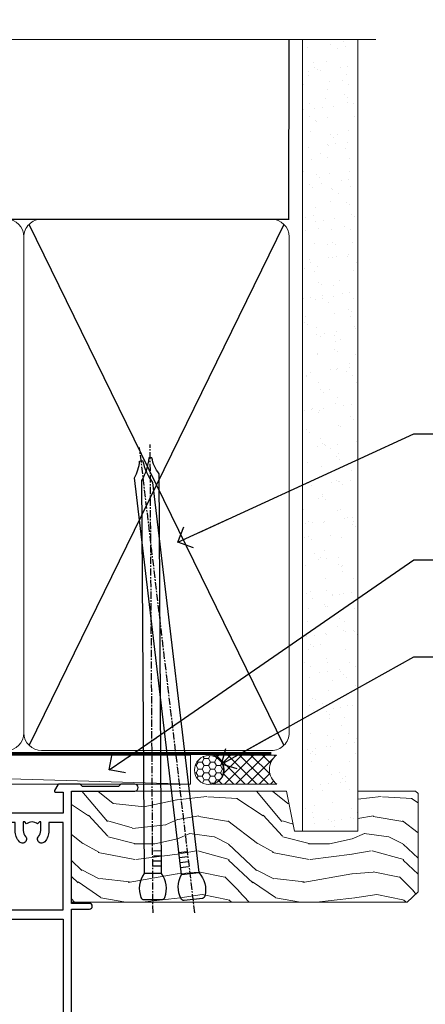
# Model space of a CAD drawing. Units: millimetres. Extents: x 1380 to 9766, y 811 to 2193.
# Drawn here: x 2935 to 3005, y 2023 to 2193 of the extents above; entities that cross this region are included whole.
import ezdxf
from ezdxf import colors
from ezdxf.entities.mleader import LeaderData, LeaderLine
from ezdxf.math import Vec2, Vec3

# ---------------------------------------------------------------- set-up
doc = ezdxf.new("R2010")
doc.units = ezdxf.units.MM
doc.linetypes.add('CENTER', pattern=[2, 1.25, -0.25, 0.25, -0.25])
doc.linetypes.add('Dashed', pattern=[564.4444465637206, 282.2222232818604, -282.2222232818602])
doc.layers.add('Aluminium Systems Ltd Joinery Detail', color=7, linetype='Continuous')
doc.layers.add('Aluminium Systems Ltd Notes', color=7, linetype='Continuous')
doc.styles.get("Standard").update_dxf_attribs({"font": 'arial.ttf'})

# ---------------------------------------------------------------- blocks, each defined once
blk = doc.blocks.new('_Open90')
at = {"color": 0, "linetype": 'ByBlock', "lineweight": -2}
for p, q in [((-0.5, 0.5), (0, 0)), ((0, 0), (-2.439666651745029, 0)), ((0, 0), (-0.5, -0.5))]:
    blk.add_line(p, q, dxfattribs=at)
blk = doc.blocks.new('U804-22061')
at = {"flags": 128}
for points in [[(52.50000063535216, 46.00000007930976), (52.50000063535216, 45.25000008530515, -0.9999999999999999), (51.50000064536388, 45.25000008530515), (51.50000064536388, 47.75000006280789, -0.9999999999999999), (52.50000063535216, 47.75000006280789), (52.50000063535216, 47.00000006880327), (54.00000062036369, 47.00000006880327), (54.00000062036369, 47.75000006280789, -0.2982166195698567), (54.30000060534947, 48.20825762249524), (54.30000060534902, 51.29174246113871, -0.2982166195656088), (54.00000062037824, 51.75000002081106), (54.00000062036369, 52.50000001481567), (52.50000063535216, 52.50000001481567), (52.50000063535216, 51.75000002081106, -0.9999999999999999), (51.50000064536388, 51.75000002081106), (51.50000064536388, 53.00000000931504, -0.414213562373095), (52.00000064035802, 53.50000000430919), (55.00000025979633, 53.50000000430919, -0.414213562373095), (55.50000025979633, 53.00000000430919), (55.50000025978178, 21.4999999956508), (58.5999993883316, 21.4999999956508, -0.9999999999999999), (58.5999993883316, 20.4999999956508), (55.49999938834033, 20.49999999563624), (55.49999938834033, 1.199999995647886), (66.39999938833452, 1.199999995647886, -0.9999999999999999), (66.39999938833452, -4.36375557910651e-09), (63.99999938834033, -4.349203663878143e-09), (63.5999993883316, 0.3999999956449756), (57.39999938833451, 0.3999999956449756), (56.99999938834033, -4.349203663878143e-09), (53.37734965753142, -4.349203663878143e-09, -0.2679491924158219), (53.20414457677006, 0.09999999564251993), (52.62679430758097, 1.099999995642065, -0.57735026917371), (52.79999938834325, 1.399999995659982), (54.0999993883316, 1.399999995644976), (54.0999993883316, 4.999999995650796), (43.39999938833451, 4.999999995650796), (43.39999938833451, 1.399999995659527), (44.69999938833742, 1.399999995644976, -0.5773502691909622), (44.8732044690997, 1.099999995627968), (44.29585419991152, 0.09999999564206519, -0.2679491923947552), (44.1226491191488, -4.349203663878143e-09), (42.49999938834033, -4.349203663878143e-09, -0.414213562373095), (41.99999938834033, 0.4999999956507963), (41.99999938834033, 4.999999995650796), (16.99999938831123, 4.999999995650796), (16.99999938831851, 0.4999999869996827, -0.414213562373095), (16.49999938831851, -1.300031726714224e-08), (14.87734965750959, -1.300031726714224e-08, -0.2679491924163834), (14.70414457671094, 0.1000000000731234), (14.12679430755914, 1.099999999985812, -0.5773502692133233), (14.29999938832142, 1.399999999988268), (15.59999938832433, 1.39999999997417), (15.59999938832433, 4.999999999979991), (4.899999388319962, 5.000000004309186), (4.899999388319962, 1.399999991337609), (6.199999388322873, 1.399999991337609, -0.5773502691727253), (6.373204469085145, 1.099999991320601), (5.79585419988242, 0.09999999132014636, -0.2679491924054853), (5.622649118055584, 1.2732925824821e-11), (2.777349657510136, -1.2732925824821e-11, -0.2679491924167187), (2.604144576763325, 0.09999999999354259), (2.0267943075606, 1.099999999993088, -0.5773502692019324), (2.199999388322873, 1.399999999996453), (3.499999388325783, 1.399999999981446), (3.499999388311231, 4.999999999987267), (2.300053234272205, 4.999999999987267, 0.359640972139028), (2.005443213362092, 4.756612150451929, -0.2638505493632784), (1.813439300008291, 4.531316729817718), (0.4026060000042762, 4.017815429820985, -0.08748900000064781), (0.3000000007155776, 3.999723229821029, -0.4142140000118029), (7.815970093361102e-14, 4.29972322814956, -0.0218199999957085), (0.001141599987100506, 4.325869929599321), (0.2080991999983652, 6.691406129817551, -0.1763270000054303), (0.2948256000878118, 6.877391429901309), (0.6585786000069547, 7.241144529822122, -0.1989119999981498), (0.8000000011021129, 7.299723229809388, -0.06554299999271226), (0.8517638053873142, 7.292908328382055, -0.2679490000101474), (0.9931851998477086, 7.151487030390854), (1.038484600010712, 6.982427129829375, 0.2679490000104156), (1.179906000958987, 6.841005729578228), (3.161850000005948, 6.309945429822619, 0.06554299999816235), (3.239495701509064, 6.299723229809388), (3.400000000009719, 6.29972322982394, 0.6885010989288565), (3.599999732072853, 6.823329942857526, -0.2134221664277593), (3.499999388311231, 7.046937047956817), (3.499999388325783, 10.99972322982103, 0.414213562373095), (3.199999388322873, 11.29972322982394), (2.97907420000373, 11.29972322983849, 0.1378520000114595), (2.822791299453534, 11.25580062948757), (1.30418855078468, 10.32900486081962, -0.585497765493316), (1.000000000000988, 10.4997231840407), (1.000000000001897, 12.02760668962037, -0.2614335027651676), (1.191622898434694, 12.36904333606253), (3.16470271440911, 13.57320414176093, 0.561225349310936), (3.164702727918744, 14.42679576426008), (1.191622898434694, 15.630956663912, -0.2614335027658413), (1.000000000000988, 15.97239331036599), (1.000000000000988, 17.50027681594838, -0.5854977655406357), (1.304188550785589, 17.67099513916992), (2.822791300002415, 16.74419937016683, 0.1378519999999291), (2.979074199916418, 16.70027677015105), (3.199999388322873, 16.70027677016515, 0.4142135623730937), (3.499999388311231, 17.00027677016806), (3.499999388324873, 20.95306295201772, -0.2134221664291729), (3.599999731523518, 21.17667005665362, 0.6885010989239446), (3.400000000009719, 21.70027677015059), (3.239495700008398, 21.70027677016515, 0.06554299999656456), (3.161849999740831, 21.69005457009553), (1.179906000006291, 21.15899427015574, 0.2679489999945823), (1.038484599882018, 21.01757286968223), (0.9931852000018679, 20.8485129701603, -0.2679490000100968), (0.8517637981704738, 20.70709166965889, -0.06554299999286524), (0.8000000006009813, 20.70027677015059, -0.1989119999986743), (0.6585785960679331, 20.75885547409234), (0.29482560001005, 21.12260857016554, -0.1763269999936249), (0.2080992000288333, 21.30859386980774), (0.0011416000052904, 23.67413007015602, -0.02181999999571106), (9.876544027065393e-13, 23.70027676987411, -0.4142140000115773), (0.2999999997838003, 24.0002767701535, -0.08748900000061594), (0.4026059984313051, 23.98218457072653), (1.813439300008746, 23.46868327015727, -0.2638505474122617), (2.005443212827309, 23.24338785233977, 0.3596409700675312), (2.300053233456389, 23.00000000432374), (22.5999997738323, 23.00000000432465, 0.414213562373095), (24.0999997738323, 24.50000000432465), (24.0999997738323, 34.40000000431883, 0.414213562373095), (22.5999997738323, 35.90000000431883), (14.28700422367736, 35.90000000431792, -0.1989123672116626), (13.0849226964211, 36.3979184755176), (10.01568387958067, 39.46715728839899, -0.4103715643883769), (9.999998454412967, 41.8554275230581), (9.999998454412967, 49.74999998699241), (9.199998429642697, 49.74999998699241, -0.414213562373095), (8.999998429645608, 49.9499999869895), (8.999998429645608, 53.00000000432374, -0.4142135623733609), (9.49999920118588, 53.50000000430919), (17.19999922544329, 53.50000000430919, -0.414213562373095), (17.69999922544329, 53.00000000430919), (17.69999922544329, 51.00000000430919, -0.414213562373095), (17.19999922544329, 50.50000000430919), (16.79999922544911, 50.50000000430919, -0.414213562373095), (16.29999922544911, 51.00000000430919), (16.29999922544911, 52.10000000430045), (11.19999845442461, 52.10000000431501), (11.19999845442506, 50.47111024208562, -0.1361061113104902), (11.3999984544217, 49.74999998699241), (11.3999984544217, 41.8554275230581, -0.1955008569375765), (11.00286542992452, 40.87856616534009, 0.410371564212259), (11.00563344615383, 40.45710671235111), (13.9627401541812, 37.50000000433829), (17.27573515978482, 37.50000000430919, 0.6681786389395921), (17.62928854937589, 38.35355339589523), (16.51568465399085, 39.46715728502159, -0.4142135625363055), (16.51568464790861, 41.8713203417301), (17.08076040988188, 42.43639610624996, -0.4142135630301056), (17.78786719185981, 42.43639610705031), (18.2121312602413, 42.01213203865518, -0.4142135623818854), (18.21213126024039, 41.58786796993991), (17.50563414426878, 40.88137085078233, 0.4142135623821979), (17.50563414426832, 40.45710678206888), (18.07487295958034, 39.88786796995737, 0.1989123673838621), (18.2870049939357, 39.800000004298), (19.29999922588566, 39.8000000043121, -0.414213562373095), (19.59999922588857, 39.50000000430919), (19.59999922588857, 38.36274170364959), (20.46274092519987, 37.50000000432374), (29.53725862247037, 37.50000000430919), (30.40000032179622, 38.36274170364959), (30.40000032178167, 39.50000000430919, -0.4142135623730965), (30.70000032179913, 39.8000000043121), (31.71299455374727, 39.80000000429754, 0.1989123673838619), (31.925126588104, 39.88786796995737), (32.49436540341602, 40.45710678206706, 0.4142135623818847), (32.49436540341329, 40.88137085078415), (31.78786828744349, 41.58786796993991, -0.4142135623818853), (31.78786828744258, 42.01213203865336), (32.21213235582498, 42.43639610705031, -0.4142135630301056), (32.91923913781746, 42.43639610624996), (33.48431489977664, 41.87132034173055, -0.4142135625363065), (33.48431489369349, 39.46715728502204), (32.37071099830799, 38.35355339589478, 0.6681786389393196), (32.72426438790088, 37.50000000430964), (36.03725862245582, 37.50000000430919), (39.60000034699723, 41.06274172893791), (39.60000034699723, 52.10000000430045), (33.70000032223569, 52.10000000430045), (33.70000032223569, 51.00000000430919, -0.414213562373095), (33.20000032223569, 50.50000000430919), (32.80000032224151, 50.50000000430919, -0.414213562373095), (32.30000032224151, 51.00000000430919), (32.30000032224151, 53.00000000430919, -0.414213562373095), (32.80000032224151, 53.50000000430919), (40.50000034700596, 53.50000000430919, -0.414213562373095), (41.00000034700596, 53.00000000430919), (41.0000003469905, 41.18700579759206, -0.1989123673806397), (40.50208187502093, 39.98492426956545), (36.91507608177252, 36.39791847630295, -0.1989123673816958), (35.71299455374636, 35.90000000431792), (27.39999977383794, 35.90000000433338, 0.414213562373095), (25.89999977383794, 34.40000000433338), (25.89999977383794, 24.70000000432174, 0.414213562373095), (27.39999977383794, 23.20000000432174), (54.1000002597876, 23.20000000432083), (54.1000002597876, 46.00000007930976)], [(13.14999938837552, 7.999999995608505, 0.1826758136755149), (12.42499938842904, 9.918169696097852, 1.000000000008054), (11.37499938839785, 8.992156737246901, -0.1826758136756196), (11.74999938838225, 7.999999995630304), (11.74999938838225, 6.499999995615639), (11.50864883515094, 6.499999995615639), (11.21418080291936, 6.850933330937096, -0.3639702342637932), (9.285817973838832, 6.850933330944571), (8.991349941613564, 6.499999995615639), (8.74999938838225, 6.499999995615639), (8.74999938838316, 7.999999995630205, -0.1826758136749899), (9.124999388353089, 8.992156737246916, 1.000000000015471), (8.074999388349866, 9.918169696098733, 0.1826758136790524), (7.349999388373519, 7.999999995615752), (7.349999388366243, 6.599999986955794), (4.899999388352782, 6.59999999562374), (4.899999388352782, 21.59999999565284), (54.09999938837897, 21.59999999564555), (54.09999938837169, 6.599999995630988), (51.64999938836733, 6.599999995638264), (51.64999938836733, 7.999999995632443, 0.1826758136755296), (50.92499938842105, 9.91816969612162, 1.000000000008054), (49.87499938838767, 8.992156737271202, -0.1826758136756196), (50.24999938837215, 7.999999995654406), (50.24999938837315, 6.499999995639726), (50.00864883514183, 6.499999995639726), (49.71418080290929, 6.850933330961041, -0.3639702342637932), (47.78581797382939, 6.850933330968317), (47.49134994160446, 6.499999995639726), (47.24999938837315, 6.499999995639726), (47.24999938837315, 7.999999995654278, -0.1826758136749899), (47.62499938834333, 8.992156737271259, 1.000000000015471), (46.57499938834142, 9.918169696122074, 0.1826758136790524), (45.84999938836541, 7.999999995639868), (45.84999938836442, 6.599999995660099), (13.14999938837643, 6.599999986955794)]]:
    blk.add_lwpolyline(points, format="xyb", close=True, dxfattribs=at)
blk = doc.blocks.new('U814-18CCB-U803-18CCB-U804')
blk.add_blockref('U804-22061', (132.500000611659, 21.50000003033232))
blk = doc.blocks.new('ThermAcolour Mainland Stacker Window Head')
at = {"layer": 'Aluminium Systems Ltd Joinery Detail', "extrusion": (0, 0, -1), "zscale": -1, "rotation": 180}
blk.add_blockref('U814-18CCB-U803-18CCB-U804', (154.0000000002656, 22.69999797413379), dxfattribs=at)
blk = doc.blocks.new('190mm Alt Head')
at = {"layer": 'Aluminium Systems Ltd Joinery Detail', "linetype": 'Continuous', "lineweight": 5}
h = blk.add_hatch(dxfattribs=at)
h.set_pattern_fill('AR-SAND', color=256, scale=2.498360637, style=0)
h.set_pattern_definition([(37.50000000000001, (-13118.97309484943, 2152.995789955374), (-0.1573801262934898, 4.813900658938456), [0, -3.797508168240001, 0, -4.2472130829, 0, -4.059836035125]), (7.499999999999991, (-13118.97309484943, 2152.995789955374), (4.42154045672044, 7.050738641234418), [0, -2.048655722339996, 0, -3.422754072689997, 0, -1.311639334424998]), (327.5, (-13122.04607843294, 2152.995789955374), (7.780249445433832, 0.01413835659942717), [0, -1.2491803185, 0, -4.4970491466, 0, -5.871147496950001]), (317.5, (-13122.04607843294, 2152.995789955374), (7.510388378701882, 2.192750083488466), [0, -0.62459015925, 0, -2.948065551660001, 0, -3.372786859950001])])
h.paths.add_polyline_path([(223.8026924994529, -48.94340848264983), (214.3027031167958, -48.7484315763395), (214.3027031167958, -52.91236597133684), (223.8026924994529, -52.91236597133684)])
h.paths.add_polyline_path([(223.8026924994529, -55.33600573839431), (223.8026924994529, -52.91236597133684), (214.3027031167958, -52.91236597133684), (214.3027031167958, -55.33600573839431)])
h.paths.add_polyline_path([(214.3027031167958, 80.76258366774027), (223.8026924994529, 80.76258366774027), (223.8026924994529, -48.7484315763395), (214.3027031167958, -48.7484315763395)])
at = {"layer": 'Aluminium Systems Ltd Joinery Detail'}
for p, q in [((211.9786672896462, 49.89044525923964, -3.999621543138005), (212.0024904309845, 80.76258366774027, -4.000000000000015)), ((23.09818289220721, 49.89044525923919, -1.000000000000014), (212.0024904309845, 49.89044525923919, -4.000000000000028)), ((211.1125207016094, -40.58427195544937, -4.000000000000028), (167.3146534236184, 49.00047552986462, -1.000000000000014)), ((211.1125207016086, 49.00047552986462, -4.000000000000028), (167.3146534236176, -40.58427195544937, -1.000000000000014))]:
    blk.add_line(p, q, dxfattribs=at)
at = {"layer": 'Aluminium Systems Ltd Joinery Detail', "linetype": 'Continuous', "lineweight": 5, "ltscale": 0.12, "elevation": -1}
blk.add_lwpolyline([(226.9292547275536, 80.76258366773709), (92.9958004374457, 80.76258366773709), (92.0920900289602, 84.1964873867737), (90.82549676559208, 76.77846247901198), (89.78813357108083, 80.76258366773709), (-43.34240270648584, 80.76258366773709)], dxfattribs=at)
at = {"layer": 'Aluminium Systems Ltd Joinery Detail', "lineweight": 5}
blk.add_lwpolyline([(214.3027031167958, 80.76258366774027), (214.3027031167958, -55.33600573839431), (223.8026924994529, -55.33600573839431), (223.8026924994529, 80.76258366774027)], dxfattribs=at)
at = {"layer": 'Aluminium Systems Ltd Joinery Detail', "linetype": 'Dashed', "lineweight": 5, "ltscale": 0.01, "const_width": 0.25, "elevation": 0.25}
blk.add_lwpolyline([(22.96667404155913, 77.03546741409446), (22.96667404155914, -38.77581562572732, 0.4197015829672551), (26.13672961234494, -41.94097371937551), (208.8112270335793, -41.94097371937551, 0.007526381740533913), (208.9194530264592, -41.94149717498021, 0.007526381740533913)], format="xyb", dxfattribs=at)
at = {"layer": 'Aluminium Systems Ltd Joinery Detail', "lineweight": 5, "elevation": -1.000000000000014}
for points in [[(166.4246836942424, 44.74360590997776), (166.4246836942424, 46.85189853910151, 0.4142135623730958), (163.3861369741066, 49.89044525923919), (119.4632304143783, 49.89044525923919, 0.4142135623730718), (116.4246836942424, 46.85189853910151), (116.4246836942425, -38.43569496468808, 0.4142135623730941), (119.4632304143784, -41.47424168482576), (163.3861369741066, -41.47424168482576, 0.4142135623730958), (166.4246836942425, -38.43569496468808), (166.4246836942424, 44.74360590997776)], [(212.0024904309845, 44.95189124998024), (212.0024904309845, 46.85189853910515, 0.4142135623730958), (208.9639437108486, 49.89044525923919), (169.4632304143783, 49.89044525923919, 0.4142135623730941), (166.4246836942424, 46.85189853910515), (166.4246836942424, 46.85189853910515)], [(212.0024904309845, 44.95189124998024), (212.0024904309846, -38.43569496468808, -0.4142135623730958), (208.9639437108487, -41.47424168482576), (169.4632304143784, -41.47424168482576, -0.4142135623730941), (166.4246836942425, -38.43569496468808), (166.4246836942424, 46.64361319910267)]]:
    blk.add_lwpolyline(points, format="xyb", dxfattribs=at)
at = {"layer": 'Aluminium Systems Ltd Joinery Detail', "linetype": 'CENTER', "lineweight": 5, "ltscale": 3, "const_width": 0.5, "elevation": -0.5000000000000142}
blk.add_lwpolyline([(22.58717783597194, 42.7601635514543), (22.58717783597194, -38.43569496468945, 0.4276872428089949), (26.13672961234489, -41.98767398377413), (208.9194530264592, -41.98767398377504)], format="xyb", dxfattribs=at)
blk = doc.blocks.new('Nail 75 JH')
at = {"linetype": 'CENTER'}
blk.add_line((0, 2.300118051928621), (0, -78.25849807356508), dxfattribs=at)
for p, q in [((1.5, -4.488319011024487), (-1.5, -4.488319011024458)), ((1.499999999999886, -5.730112436134704), (0.1255879953777708, -5.730112436134732)), ((1.499999999999886, -6.600592455787137), (0.1255879953777708, -6.600592455787137)), ((1.499999999999886, -7.471072475439541), (0.1255879953777708, -7.471072475439541)), ((1.499999999999886, -8.341552495091946), (0.1255879953778276, -8.341552495091946))]:
    blk.add_line(p, q)
blk.add_lwpolyline([(-1.5, -4.488319011024458, -0.2475267649991796), (-2.057234792368547, -0.3562033463117587, -0.331135080274166), (-1.578358480166685, 0), (1.578358480166685, 0, -0.331135080274166), (2.057234792368547, -0.3562033463117587, -0.2475267649991796), (1.499999999999886, -4.488319011024487), (1.5, -73.20877276569331, 0.1245641564323093), (0.2845258915276077, -75.96790802185205), (-0.2515467734666004, -75.96790802185205, 0.1012549879648114), (-1.5, -72.05351818931658)], format="xyb", close=True)
blk = doc.blocks.new('Horizontal Profile Metal CC ThermaColour Liner 45mm Stacker')
at = {"layer": 'Aluminium Systems Ltd Joinery Detail', "lineweight": 5}
h = blk.add_hatch(dxfattribs=at)
h.set_pattern_fill('HONEY', color=256, scale=0.2211125000000359, angle=360, style=0)
h.set_pattern_definition([(0, (-545.9062063965112, -260.4478332260333), (1.053048281250171, 0.6079775633750983), [0.7020321875001139, -1.404064375000228]), (120, (-545.9062063965112, -260.4478332260333), (-1.053048155438884, 0.6079777812866397), [0.7020321875001009, -1.404064375000202]), (59.99999999999994, (-545.9062063965112, -260.4478332260333), (1.258112869470804e-07, 1.215955344661738), [-1.404064375000228, 0.7020321875001139])])
edge = h.paths.add_edge_path()
edge.add_arc((-25.57625350793023, 10.50376817098186), 2.5, 180.0000000000001, 360.00000000000006, ccw=False)
edge.add_arc((-25.57625350793023, 10.50376817098186), 2.5, 0, 180.0000000000001, ccw=False)
h = blk.add_hatch(dxfattribs=at)
h.set_pattern_fill('NET', color=256, scale=0.4422249999999999, angle=225, style=0)
h.set_pattern_definition([(315, (-1913.365457849764, 4381.315164866826), (-0.9928234407849511, -0.9928234407849515), []), (225, (-1913.365457849764, 4381.315164866826), (-0.9928234407849515, 0.9928234407849511), [])])
edge = h.paths.add_edge_path()
edge.add_line((-13.97644952700466, 13.06707473384085), (-24.71938634678145, 13.07362919274783))
edge.add_arc((-25.55578487366711, 10.60876723486399), 2.602903564714436, 283.05461229937526, 431.25644836746125, ccw=False)
edge.add_line((-24.96784183141244, 8.073135174357958), (-13.93183396222412, 8.073135174357958))
edge.add_arc((-12.02768783436113, 10.58731578098377), 3.153866927914105, 128.1626499734255, 232.8610770962096, ccw=False)
h = blk.add_hatch(dxfattribs=at)
h.set_pattern_fill('WOOD-3', color=256, scale=97.5, angle=30, style=0, pattern_type=2)
h.set_pattern_definition([(4.763599999999831, (412.3138758619025, -7164.264911882445), (-330.0000283895876, -29.9997459798375), [3.612479999999951, -357.6353699999959]), (348.6901, (415.9138758619019, -7163.964911882444), (120.0000225669286, -29.9999289648483), [4.58912999999999, -148.3814699999997]), (314.9999999999999, (420.4138758619019, -7164.864911882441), (-3.306523113702664e-14, -30.00000928346856), [3.39411, -39.03228]), (313.1523999999999, (422.8138758619025, -7167.264911882445), (420.0000850164654, -449.9999261252569), [6.579509999999999, -651.37185]), (347.0054000000001, (427.3138758619025, -7172.064911882446), (-270.0000230324819, 59.99992732735074), [4.002509999999999, -396.2474099999998]), (360, (431.213875861903, -7172.964911882444), (29.99999999999997, -30.00000000000003), [7.5, -22.5]), (9.462299999999765, (438.713875861903, -7172.964911882444), (-150.0000232108592, -29.99994417607295), [3.649649999999993, -178.8332099999998]), (5.710599999999713, (412.3138758619025, -7172.364911882441), (-269.9999827048756, -30.00003943998845), [3.014969999999958, -298.4813099999965]), (360, (415.3138758619025, -7172.064911882446), (29.99999999999997, -30.00000000000003), [4.5, -25.5]), (331.6992, (419.8138758619025, -7172.064911882446), (329.9998535928922, -180.0002662262795), [4.429439999999992, -438.5152499999991]), (307.8749999999999, (423.713875861903, -7174.164911882443), (-120.0000559467582, 149.9999729816166), [6.841049999999986, -335.2115699999996]), (320.7106, (427.9138758619019, -7179.564911882446), (180.0000191874755, -149.9999889572949), [4.263809999999983, -422.1163199999984]), (353.6597999999999, (431.213875861903, -7182.264911882445), (239.9999820781927, -30.00004736879107), [5.43324, -266.22831]), (11.88869999999988, (436.6138758619009, -7182.864911882441), (-419.9999190314803, -90.00031605746501), [5.82494999999993, -576.669689999991]), (6.709799999999706, (412.3138758619025, -7181.664911882443), (270.0000299325391, 29.99981643732056), [5.135159999999981, -508.3820999999988]), (356.6335, (417.4138758619019, -7181.064911882446), (479.999979659061, -30.00032890063538), [5.10881999999993, -505.7727899999929]), (326.3098999999999, (422.5138758619014, -7181.364911882441), (-59.99998673313475, 30.00004003521583), [5.408339999999997, -102.75822]), (312.5103999999999, (427.0138758619014, -7184.364911882441), (299.9997215504041, -330.0002602161362), [4.883640000000001, -483.48096]), (345.0686, (430.3138758619025, -7187.964911882444), (330.0000160477658, -89.99990861934462), [4.657259999999927, -461.0679899999931]), (360, (434.8138758619025, -7189.164911882443), (29.99999999999997, -30.00000000000003), [3.6, -26.4]), (12.99459999999981, (438.4138758619019, -7189.164911882443), (270.0000230324819, 59.99992732735004), [4.002509999999988, -396.2474099999986]), (360, (421.6138758619009, -7159.164911882443), (29.99999999999997, -30.00000000000003), [0, -30]), (136.8475999999999, (425.8138758619025, -7163.664911882443), (449.9999261252561, -420.0000850164664), [6.579509999999987, -651.3718499999991]), (153.4348999999999, (421.0138758619014, -7189.164911882443), (-29.99997473822719, 30.00003928189145), [2.683289999999967, -64.39874999999894]), (171.8698999999998, (418.6138758619009, -7187.964911882444), (-179.9999932938336, 29.99998067446644), [4.242629999999988, -207.8893799999995]), (203.1985999999998, (414.4138758619019, -7187.364911882441), (-149.9999919200123, -60.00003975794547), [2.284739999999973, -226.1884499999973]), (333.4349, (425.8138758619025, -7163.664911882443), (29.9999747382272, -30.00003928189145), [3.354089999999999, -63.72794999999999]), (353.2901999999999, (428.8138758619025, -7165.164911882443), (-270.0000299325392, 29.99981643732125), [5.135160000000001, -508.3821000000002]), (10.12469999999981, (433.9138758619019, -7165.764911882445), (509.9999636894718, 90.00025765850859), [8.532869999999988, -844.7548799999987]), (10.30479999999971, (412.3138758619025, -7160.964911882444), (180.0000288254371, 29.99984626607953), [3.354089999999962, -332.0560799999968]), (344.4759, (415.6138758619009, -7160.364911882441), (-330.0000307388759, 89.99993332816857), [5.604449999999995, -554.8417799999994]), (317.1211, (421.0138758619014, -7161.864911882441), (-390.0000237882238, 359.9999925974296), [5.731499999999937, -567.417689999992]), (325.3047999999999, (425.213875861903, -7165.764911882445), (299.9998277696255, -210.000258287834), [4.743419999999994, -469.5982199999992]), (350.5377, (429.1138758619009, -7168.464911882444), (150.0000232108592, -29.99994417607323), [5.474489999999987, -177.0083999999996]), (6.581899999999838, (434.5138758619014, -7169.364911882441), (-510.0000431378999, -59.99960101098861), [7.851749999999979, -777.3233999999973]), (8.130099999999889, (412.3138758619025, -7168.464911882444), (-179.9999932938336, -29.99998067446629), [4.242629999999981, -207.8893799999992]), (348.6901, (416.5138758619014, -7167.864911882441), (120.0000225669286, -29.9999289648483), [4.58912999999999, -148.3814699999997]), (317.4895999999999, (421.0138758619014, -7168.764911882445), (-330.0002602161357, 299.9997215504046), [4.88364, -483.4809599999999]), (314.9999999999999, (424.6138758619009, -7172.064911882446), (-3.306523113702664e-14, -30.00000928346856), [5.51544, -36.91098]), (342.646, (428.5138758619014, -7175.964911882444), (-390.0000605729049, 119.999835067774), [5.028929999999923, -497.8627199999926]), (3.366499999999665, (433.3138758619025, -7177.464911882444), (-479.999979659061, -30.00032890063396), [5.108819999999976, -505.7727899999979]), (17.10269999999988, (438.4138758619019, -7177.164911882443), (300.0000519287099, 89.99986480290859), [4.080449999999997, -403.9636799999997]), (8.746199999999785, (412.3138758619025, -7175.964911882444), (209.9999800906905, 30.00012591172568), [3.945869999999953, -390.6425099999939]), (345.0686, (416.213875861903, -7175.364911882441), (330.0000160477658, -89.99990861934462), [4.657259999999927, -461.0679899999931]), (327.9946, (420.713875861903, -7176.564911882446), (-149.9999683436264, 90.000033161331), [5.66039999999999, -277.3590599999995]), (310.1009, (425.5138758619014, -7179.564911882446), (-329.9999417935546, 390.0000578863894), [7.451849999999999, -737.7326999999999]), (344.0546, (430.3138758619025, -7185.264911882445), (-120.0000037995646, 29.99999667889151), [4.368060000000001, -214.03524]), (6.008999999999795, (434.5138758619014, -7186.464911882444), (299.9999925271812, 29.99997952445504), [5.731499999999953, -567.4176899999941]), (23.19859999999977, (440.213875861903, -7185.864911882441), (149.9999919200123, 60.00003975794549), [2.284739999999997, -226.1884499999996]), (9.462299999999765, (412.3138758619025, -7184.964911882444), (-150.0000232108592, -29.99994417607295), [3.649649999999993, -178.8332099999998]), (349.9919999999998, (415.9138758619019, -7184.364911882441), (329.9999866372434, -60.00010416469986), [5.178809999999967, -512.7014999999958]), (322.5946, (421.0138758619014, -7185.264911882445), (389.9997739494009, -300.000298578452), [6.42026999999999, -635.6077499999994]), (330.9453999999999, (426.1138758619009, -7159.164911882443), (210.0000115370904, -120.0000008159787), [3.08868, -305.78022]), (349.2156999999999, (428.8138758619025, -7160.664911882443), (-479.999985110828, 90.00001649037998), [6.413279999999977, -634.9134899999976]), (7.124999999999709, (435.1138758619009, -7161.864911882441), (-210.0000113953586, -29.99994845681877), [7.256039999999998, -234.6117])])
h.paths.add_polyline_path([(10.37471622260728, -10.44093397881443), (8.49537825176958, -12.20792158916629), (-49.22552930925963, -12.20792158916811), (-49.22528747673664, 6.873128275738054), (-12.26856128243435, 6.873128275739873), (-10.88096482483888, 0.01893646181451913), (0, 0), (0, 6.873128275739873), (9.937374752829783, 6.873128275739873), (10.37471622260546, 6.456734836239775)])
blk.add_line((-202.7066305289773, 13.07362919274783), (-28.77522349942228, 8.073135174357958), dxfattribs=at)
for points in [[(-202.7066305289773, 13.07362919274783), (-28.77522349943047, 13.07362919274783), (-28.77522349942228, 8.073135174357958), (-202.7066305289818, 8.073135174357958)], [(9.937374752829783, 6.873128275739873), (0, 6.873128275739873), (0, 0), (-10.8771775324758, 0), (-12.26856128243435, 6.873128275739873), (-49.22523258744855, 6.873128275739873), (-49.22547441997062, -12.20792158916629), (8.49537825176958, -12.20792158916629), (10.37471622260728, -10.44093397881443), (10.37471622260546, 6.456734836239775)]]:
    blk.add_lwpolyline(points, close=True, dxfattribs=at)
blk.add_lwpolyline([(-24.99319245085917, 13.07877342686334), (-13.97644952700466, 13.06707473384085, 0.4915106188759529), (-13.93183396222412, 8.073135174357958), (-24.96784183141244, 8.073135174357958, 0.8101017670941715)], format="xyb", close=True, dxfattribs=at)
at = {"layer": 'Aluminium Systems Ltd Joinery Detail', "lineweight": 5, "ltscale": 0.12}
blk.add_circle((-25.57625350793023, 10.50376817098186), 2.5, dxfattribs=at)
at = {"layer": 'Aluminium Systems Ltd Joinery Detail', "rotation": 186.7683232742154}
blk.add_blockref('Nail 75 JH', (-28.27395565145343, -11.76625793450694), dxfattribs=at)
at = {"layer": 'Aluminium Systems Ltd Joinery Detail', "xscale": -1, "rotation": 180.3473966407072}
blk.add_blockref('Nail 75 JH', (-35.20278776597388, -11.76625793450694), dxfattribs=at)
blk = doc.blocks.new('Liner Head Text ThermaColour')
at = {"layer": 'Aluminium Systems Ltd Notes', "color": 3, "lineweight": 5, "ltscale": 0.12}
ml = blk.add_multileader_mtext('Standard', dxfattribs=at)
ml.set_content('FIXINGS 150 FROM CORNERS AND 450 CENTRES', color=3)
ml.set_leader_properties(color=8)
ml.set_arrow_properties(name='OPEN90')
ml.build(insert=Vec2(0, 0))
ml.multileader.update_dxf_attribs({"text_left_attachment_type": 2, "text_right_attachment_type": 2})
ctx = ml.context
ctx.base_point, ctx.plane_origin = Vec3(14.19518965898476, 72.99658405795572, -1.000000000000014), Vec3(-210.3718602345575, -58.0415211225004, -1.000000000000014)
ctx.left_attachment, ctx.right_attachment = 2, 2
notes = []
notes.append((ctx, [(0, (1, 1, 0), (9.730354156774865, 72.99658405795572, -1.000000000000014), (1, 0), 4.464835502209894, [(0, [(-30.7742712718582, 54.38472543850003, -1.000000000000014)], 0, [])])]))
ctx.mtext.insert, ctx.mtext.width, ctx.mtext.line_spacing_style, ctx.mtext.flow_direction = Vec3(16.19518965898487, 82.3299173912892, -1.000000000000014), 55.16606061165112, 2, 5
ml = blk.add_multileader_mtext('Standard', dxfattribs=at)
ml.set_content('TEMPORARY FLAT PACKERS REMOVED FROM HEAD AFTER FIXING', color=3)
ml.set_leader_properties(color=8)
ml.set_arrow_properties(name='OPEN90')
ml.build(insert=Vec2(0, 0))
ml.multileader.update_dxf_attribs({"text_left_attachment_type": 2, "text_right_attachment_type": 2})
ctx = ml.context
ctx.base_point, ctx.plane_origin = Vec3(14.19518965898476, 51.35635006022221, -1.000000000000014), Vec3(-133.2863188025362, 168.9020168785873, -1.000000000000014)
ctx.left_attachment, ctx.right_attachment = 2, 2
notes.append((ctx, [(0, (1, 1, 0), (9.730354156774865, 51.35635006022221, -1.000000000000014), (1, 0), 4.464835502209894, [(0, [(-42.57162787507013, 15.21955316024923, -1.000000000000014)], 0, [])])]))
ctx.mtext.insert, ctx.mtext.width, ctx.mtext.defined_height, ctx.mtext.line_spacing_style, ctx.mtext.flow_direction = Vec3(16.19518965898476, 60.68968339355554, -1.000000000000014), 101.6537517503709, 9.448686068864237, 2, 5
ml = blk.add_multileader_mtext('Standard', dxfattribs=at)
ml.set_content('WATER RESISTANT\\PAIRSEAL ON PEF ROD', color=3)
ml.set_leader_properties(color=8)
ml.set_arrow_properties(name='OPEN90')
ml.build(insert=Vec2(0, 0))
ml.multileader.update_dxf_attribs({"text_left_attachment_type": 2, "text_right_attachment_type": 2})
ctx = ml.context
ctx.base_point, ctx.plane_origin = Vec3(14.19518965898476, 34.64665442085879, -1.000000000000014), Vec3(-144.9782377858878, 3.254790904285983, -1.000000000000014)
ctx.left_attachment, ctx.right_attachment = 2, 2
notes.append((ctx, [(0, (1, 1, 0), (9.730354156774865, 34.64665442085879, -1.000000000000014), (1, 0), 4.464835502209894, [(0, [(-23.3218422455252, 16.19505848051904, -1.000000000000014)], 0, [])])]))
ctx.mtext.insert, ctx.mtext.width, ctx.mtext.line_spacing_style, ctx.mtext.flow_direction = Vec3(16.19518965898465, 40.64665442085879, -1.000000000000014), 79.86544210516695, 2, 5
for ctx, leaders in notes:
    for number, flags, end, landing, length, lines in leaders:
        leader = LeaderData()
        leader.index, (leader.has_last_leader_line, leader.has_dogleg_vector, leader.attachment_direction) = number, flags
        leader.last_leader_point, leader.dogleg_vector, leader.dogleg_length = Vec3(end), Vec3(landing), length
        for number, points, colour, breaks in lines:
            line = LeaderLine()
            line.index, line.vertices, line.color, line.breaks = number, Vec3.list(points), colors.encode_raw_color(colour), breaks
            leader.lines.append(line)
        ctx.leaders.append(leader)

msp = doc.modelspace()

# ---------------------------------------------------------------- block references
at = {"layer": 'Aluminium Systems Ltd Joinery Detail'}
for name, p in [('190mm Alt Head', (2769.643230730434, 2108.53823426316, 1.000000000000028)), ('Horizontal Profile Metal CC ThermaColour Liner 45mm Stacker', (2993.445923229886, 2053.202228524766, 1.000000000000028)), ('ThermAcolour Mainland Stacker Window Head', (2910.220514837153, 2060.075041320668, 2.000000000000035))]:
    msp.add_blockref(name, p, dxfattribs=at)
at = {"layer": 'Aluminium Systems Ltd Joinery Detail', "linetype": 'Dashed'}
msp.add_blockref('Liner Head Text ThermaColour', (2993.32031539823, 2048.498815910258, 1.000000000000014), dxfattribs=at)

doc.saveas('drawing.dxf')
